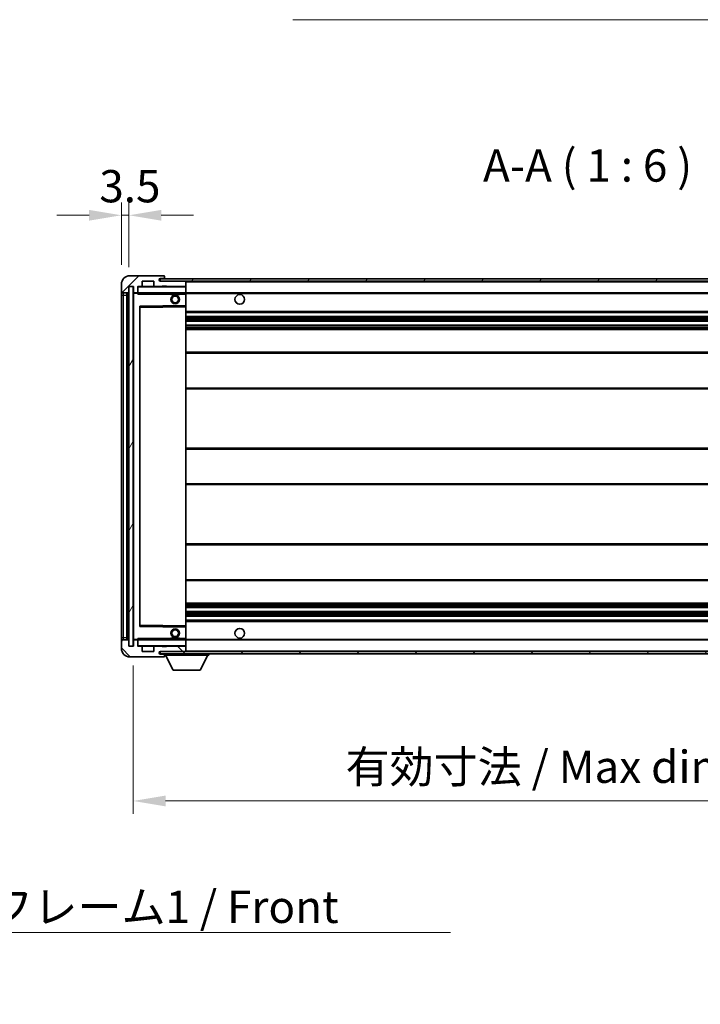
# Model space of a CAD drawing. Units: millimetres. Extents: x 24 to 12802, y 14 to 1700.
# Drawn here: x 2799 to 3115, y 998 to 1456 of the extents above; entities that cross this region are included whole.
import ezdxf

# ---------------------------------------------------------------- set-up
doc = ezdxf.new("R2010")
doc.units = ezdxf.units.MM
for name, color, linetype, lineweight in [('Dimension (ISO)', 7, 'Continuous', 18), ('Dimension (ISO) @ 1', 7, 'Continuous', 18), ('Symbol (ISO)', 7, 'Continuous', 18), ('Symbol (ISO) @ 1', 7, 'Continuous', 18), ('Visible (ISO)', 7, 'Continuous', 35), ('Visible Narrow (ISO)', 7, 'Continuous', 25)]:
    doc.layers.add(name, color=color, linetype=linetype, lineweight=lineweight)
doc.layers.add('Hatch (ISO)', color=1, linetype='Continuous', lineweight=18, true_color=0xff0000)
doc.styles.add('Note Text (TK)', font='MS PGothic.ttf')
doc.dimstyles.new('Default - Method 1b (TK)', dxfattribs={"dimscale": 4, "dimtxt": 2.5, "dimasz": 2.5, "dimexe": 1, "dimexo": 1.5, "dimgap": 1, "dimtad": 1, "dimtoh": 1, "dimrnd": 1e-08, "dimdsep": 46, "dimtxsty": 'Note Text (TK)', "dimcen": 0.09, "dimdle": 5, "dimclrd": 100, "dimclre": 100, "dimclrt": 7, "dimadec": 1, "dimazin": 1, "dimtfac": 1, "dimtmove": 0, "dimatfit": 3, "dimfxl": 0, "dimtolj": 1, "dimlwd": -1, "dimlwe": -1, "dimarcsym": 0})
doc.dimstyles.new('Default - Method 1b (TK)$7', dxfattribs={"dimscale": 4, "dimtxt": 2.5, "dimasz": 2.5, "dimexe": 1, "dimexo": 1.5, "dimgap": 1, "dimtad": 1, "dimtoh": 1, "dimrnd": 1e-08, "dimdsep": 46, "dimtxsty": 'Note Text (TK)', "dimcen": 0.09, "dimdle": 5, "dimclrd": 256, "dimclre": 100, "dimclrt": 7, "dimadec": 1, "dimazin": 1, "dimtfac": 1, "dimtmove": 0, "dimatfit": 3, "dimfxl": 0, "dimtolj": 1, "dimlwd": -1, "dimlwe": -1, "dimarcsym": 0})
pattern_1 = [(45, (1511.058, -33.54), (-13.47038, 13.47038), [])]
pattern_2 = [(135.0002, (1511.058, -33.54), (-13.47033, -13.47043), [])]

# ---------------------------------------------------------------- blocks, each defined once
blk = doc.blocks.new('*D72')
at = {"layer": 'Defpoints', "color": 0, "transparency": 16777216}
for p in [(2851.69, 1164.64), (3276.69, 1164.74), (3276.69, 1092.74)]:
    blk.add_point(p, dxfattribs=at)
at = {"layer": 'Dimension (ISO)', "color": 100, "transparency": 16777216}
for p, q in [((2851.69, 1155.64), (2851.69, 1086.74)), ((3276.69, 1155.74), (3276.69, 1086.74)), ((2866.69, 1092.74), (3261.69, 1092.74))]:
    blk.add_line(p, q, dxfattribs=at)
for points in [[(2866.69, 1095.24), (2866.69, 1090.24), (2851.69, 1092.74)], [(3261.69, 1095.24), (3261.69, 1090.24), (3276.69, 1092.74)]]:
    blk.add_solid(points, dxfattribs=at)
at = {"layer": 'Dimension (ISO)', "color": 7, "transparency": 16777216, "insert": (2950.33, 1108.62), "char_height": 15, "attachment_point": 4, "style": 'Note Text (TK)'}
blk.add_mtext('\\A1;\\fＭＳ Ｐゴシック|b0|i0;\\H15.0000;有効寸法 / Max dim. 425', dxfattribs=at)
blk = doc.blocks.new('*D75')
at = {"layer": 'Defpoints', "color": 0, "transparency": 16777216}
for p in [(2849.69, 1364.72), (2846.19, 1332.64), (2849.69, 1331.64)]:
    blk.add_point(p, dxfattribs=at)
at = {"layer": 'Dimension (ISO)', "color": 100, "transparency": 16777216}
for p, q in [((2846.19, 1341.64), (2846.19, 1370.72)), ((2849.69, 1340.64), (2849.69, 1370.72)), ((2831.19, 1364.72), (2816.19, 1364.72)), ((2846.19, 1364.72), (2849.69, 1364.72)), ((2864.69, 1364.72), (2879.69, 1364.72))]:
    blk.add_line(p, q, dxfattribs=at)
for points in [[(2831.19, 1367.22), (2831.19, 1362.22), (2846.19, 1364.72)], [(2864.69, 1367.22), (2864.69, 1362.22), (2849.69, 1364.72)]]:
    blk.add_solid(points, dxfattribs=at)
at = {"layer": 'Dimension (ISO)', "color": 7, "transparency": 16777216, "insert": (2835.93, 1378.22), "char_height": 15, "attachment_point": 4, "style": 'Note Text (TK)'}
blk.add_mtext('\\A1;3.5', dxfattribs=at)

msp = doc.modelspace()

# ---------------------------------------------------------------- hatches: boundary and pattern name
at = {"layer": 'Hatch (ISO)'}
h = msp.add_hatch(dxfattribs=at)
h.set_pattern_fill('ANSI31', color=256, scale=152.4, style=0)
h.set_pattern_definition(pattern_1)
edge = h.paths.add_edge_path()
edge.add_ellipse((2853.4932, 1328.9379), major_axis=(0, -0.3), ratio=1, start_angle=0, end_angle=90)
edge.add_line((2853.7932, 1328.9379), (2853.7932, 1331.6379))
edge.add_line((2853.7932, 1331.6379), (2855.4932, 1331.6379))
edge.add_ellipse((2855.4932, 1331.9379), major_axis=(0, -0.3), ratio=1, start_angle=0, end_angle=90)
edge.add_line((2855.7932, 1331.9379), (2855.7932, 1334.1379))
edge.add_line((2855.7932, 1334.1379), (2861.1932, 1334.1379))
edge.add_line((2861.1932, 1334.1379), (2861.1932, 1331.9379))
edge.add_ellipse((2861.4932, 1331.9379), major_axis=(-0.3, 0), ratio=1, start_angle=0, end_angle=90)
edge.add_line((2861.4932, 1331.6379), (2865.1932, 1331.6379))
edge.add_line((2865.1932, 1331.6379), (2865.1932, 1331.8379))
edge.add_line((2865.1932, 1331.8379), (2867.1932, 1331.8379))
edge.add_line((2867.1932, 1331.8379), (2867.1932, 1331.6379))
edge.add_line((2867.1932, 1331.6379), (2875.8932, 1331.6379))
edge.add_ellipse((2875.8932, 1331.9379), major_axis=(0, -0.3), ratio=1, start_angle=0, end_angle=90)
edge.add_line((2876.1932, 1331.9379), (2876.1932, 1333.8379))
edge.add_ellipse((2875.8932, 1333.8379), major_axis=(0.3, 0), ratio=1, start_angle=0, end_angle=90)
edge.add_line((2875.8932, 1334.1379), (2864.3182, 1334.1379))
edge.add_ellipse((2864.3182, 1334.7629), major_axis=(0, -0.625), ratio=1, start_angle=348.463041, end_angle=360, ccw=False)
edge.add_ellipse((2864.3182, 1334.7629), major_axis=(-0.125, -0.6124), ratio=1, start_angle=191.536959, end_angle=360, ccw=False)
edge.add_line((2864.3182, 1335.3879), (2865.6932, 1335.3879))
edge.add_ellipse((2865.6932, 1335.8879), major_axis=(0, -0.5), ratio=1, start_angle=0, end_angle=90)
edge.add_line((2866.1932, 1335.8879), (2866.1932, 1336.3379))
edge.add_ellipse((2865.8932, 1336.3379), major_axis=(0.3, 0), ratio=1, start_angle=0, end_angle=90)
edge.add_line((2865.8932, 1336.6379), (2850.1932, 1336.6379))
edge.add_ellipse((2850.1932, 1332.6379), major_axis=(0, 4), ratio=1, start_angle=0, end_angle=90)
edge.add_line((2846.1932, 1332.6379), (2846.1932, 1329.6379))
edge.add_ellipse((2847.1932, 1329.6379), major_axis=(-1, 0), ratio=1, start_angle=0, end_angle=90)
edge.add_line((2847.1932, 1328.6379), (2849.2932, 1328.6379))
edge.add_ellipse((2849.2932, 1328.9379), major_axis=(0, -0.3), ratio=1, start_angle=0, end_angle=90)
edge.add_line((2849.5932, 1328.9379), (2849.5932, 1331.6379))
edge.add_line((2849.5932, 1331.6379), (2849.6932, 1331.6379))
edge.add_line((2849.6932, 1331.6379), (2851.6932, 1331.6379))
edge.add_line((2851.6932, 1331.6379), (2851.7932, 1331.6379))
edge.add_line((2851.7932, 1331.6379), (2851.7932, 1328.9379))
edge.add_ellipse((2852.0932, 1328.9379), major_axis=(-0.3, 0), ratio=1, start_angle=0, end_angle=90)
edge.add_line((2852.0932, 1328.6379), (2853.4932, 1328.6379))
h = msp.add_hatch(dxfattribs=at)
h.set_pattern_fill('ANSI31', color=256, scale=152.4, style=0)
h.set_pattern_definition(pattern_1)
edge = h.paths.add_edge_path()
edge.add_line((3283.6932, 1329.3879), (3278.6932, 1329.3879))
edge.add_line((3278.6932, 1329.3879), (3278.6932, 1328.3879))
edge.add_line((3278.6932, 1328.3879), (3283.6932, 1328.3879))
edge.add_ellipse((3283.6932, 1329.8879), major_axis=(0, -1.5), ratio=1, start_angle=0, end_angle=90)
edge.add_line((3285.1932, 1329.8879), (3285.1932, 1333.6379))
edge.add_ellipse((3283.6932, 1333.6379), major_axis=(1.5, 0), ratio=1, start_angle=0, end_angle=90)
edge.add_line((3283.6932, 1335.1379), (2864.1932, 1335.1379))
edge.add_line((2864.1932, 1335.1379), (2864.1932, 1334.1505))
edge.add_line((2864.1932, 1334.1505), (2864.1932, 1334.1379))
edge.add_line((2864.1932, 1334.1379), (2864.3182, 1334.1379))
edge.add_line((2864.3182, 1334.1379), (2875.8932, 1334.1379))
edge.add_line((2875.8932, 1334.1379), (3264.1932, 1334.1379))
edge.add_line((3264.1932, 1334.1379), (3270.0932, 1334.1379))
edge.add_line((3270.0932, 1334.1379), (3276.5932, 1334.1379))
edge.add_line((3276.5932, 1334.1379), (3283.1932, 1334.1379))
edge.add_line((3283.1932, 1334.1379), (3283.6932, 1334.1379))
edge.add_ellipse((3283.6932, 1333.6379), major_axis=(0, 0.5), ratio=1, start_angle=270, end_angle=360, ccw=False)
edge.add_line((3284.1932, 1333.6379), (3284.1932, 1329.8879))
edge.add_ellipse((3283.6932, 1329.8879), major_axis=(0.5, 0), ratio=1, start_angle=270, end_angle=360, ccw=False)
h = msp.add_hatch(dxfattribs=at)
h.set_pattern_fill('ANSI31', color=256, scale=152.4, angle=14.999978, style=0)
h.set_pattern_definition([(60, (1511.058, -33.54), (-16.49778, 9.525), [])])
h.paths.add_polyline_path([(2851.6932, 1331.6379), (2849.6932, 1331.6379), (2849.6932, 1164.6379), (2851.6932, 1164.6379)])
h = msp.add_hatch(dxfattribs=at)
h.set_pattern_fill('ANSI31', color=256, scale=152.4, angle=90.00021, style=0)
h.set_pattern_definition(pattern_2)
edge = h.paths.add_edge_path()
edge.add_ellipse((2853.4932, 1167.3379), major_axis=(0.3, 0), ratio=1, start_angle=0, end_angle=90)
edge.add_line((2853.4932, 1167.6379), (2852.0932, 1167.6379))
edge.add_ellipse((2852.0932, 1167.3379), major_axis=(0, 0.3), ratio=1, start_angle=0, end_angle=90)
edge.add_line((2851.7932, 1167.3379), (2851.7932, 1164.6379))
edge.add_line((2851.7932, 1164.6379), (2851.6932, 1164.6379))
edge.add_line((2851.6932, 1164.6379), (2849.6932, 1164.6379))
edge.add_line((2849.6932, 1164.6379), (2849.5932, 1164.6379))
edge.add_line((2849.5932, 1164.6379), (2849.5932, 1167.3379))
edge.add_ellipse((2849.2932, 1167.3379), major_axis=(0.3, 0), ratio=1, start_angle=0, end_angle=90)
edge.add_line((2849.2932, 1167.6379), (2847.1932, 1167.6379))
edge.add_ellipse((2847.1932, 1166.6379), major_axis=(0, 1), ratio=1, start_angle=0, end_angle=90)
edge.add_line((2846.1932, 1166.6379), (2846.1932, 1163.6379))
edge.add_ellipse((2850.1932, 1163.6379), major_axis=(-4, 0), ratio=1, start_angle=0, end_angle=90)
edge.add_line((2850.1932, 1159.6379), (2865.8932, 1159.6379))
edge.add_ellipse((2865.8932, 1159.9379), major_axis=(0, -0.3), ratio=1, start_angle=0, end_angle=90)
edge.add_line((2866.1932, 1159.9379), (2866.1932, 1160.3879))
edge.add_ellipse((2865.6932, 1160.3879), major_axis=(0.5, 0), ratio=1, start_angle=0, end_angle=90)
edge.add_line((2865.6932, 1160.8879), (2864.3182, 1160.8879))
edge.add_ellipse((2864.3182, 1161.5129), major_axis=(0, -0.625), ratio=1, start_angle=191.536959, end_angle=360, ccw=False)
edge.add_ellipse((2864.3182, 1161.5129), major_axis=(-0.125, 0.6124), ratio=1, start_angle=348.463041, end_angle=360, ccw=False)
edge.add_line((2864.3182, 1162.1379), (2875.8932, 1162.1379))
edge.add_ellipse((2875.8932, 1162.4379), major_axis=(0, -0.3), ratio=1, start_angle=0, end_angle=90)
edge.add_line((2876.1932, 1162.4379), (2876.1932, 1164.3379))
edge.add_ellipse((2875.8932, 1164.3379), major_axis=(0.3, 0), ratio=1, start_angle=0, end_angle=90)
edge.add_line((2875.8932, 1164.6379), (2867.1932, 1164.6379))
edge.add_line((2867.1932, 1164.6379), (2867.1932, 1164.4379))
edge.add_line((2867.1932, 1164.4379), (2865.1932, 1164.4379))
edge.add_line((2865.1932, 1164.4379), (2865.1932, 1164.6379))
edge.add_line((2865.1932, 1164.6379), (2861.4932, 1164.6379))
edge.add_ellipse((2861.4932, 1164.3379), major_axis=(0, 0.3), ratio=1, start_angle=0, end_angle=90)
edge.add_line((2861.1932, 1164.3379), (2861.1932, 1162.1379))
edge.add_line((2861.1932, 1162.1379), (2855.7932, 1162.1379))
edge.add_line((2855.7932, 1162.1379), (2855.7932, 1164.3379))
edge.add_ellipse((2855.4932, 1164.3379), major_axis=(0.3, 0), ratio=1, start_angle=0, end_angle=90)
edge.add_line((2855.4932, 1164.6379), (2853.7932, 1164.6379))
edge.add_line((2853.7932, 1164.6379), (2853.7932, 1167.3379))
h = msp.add_hatch(dxfattribs=at)
h.set_pattern_fill('ANSI31', color=256, scale=152.4, angle=90.00021, style=0)
h.set_pattern_definition(pattern_2)
edge = h.paths.add_edge_path()
edge.add_line((3278.6932, 1166.8879), (3283.6932, 1166.8879))
edge.add_ellipse((3283.6932, 1166.3879), major_axis=(0, 0.5), ratio=1, start_angle=270, end_angle=360, ccw=False)
edge.add_line((3284.1932, 1166.3879), (3284.1932, 1162.6379))
edge.add_ellipse((3283.6932, 1162.6379), major_axis=(0.5, 0), ratio=1, start_angle=270, end_angle=360, ccw=False)
edge.add_line((3283.6932, 1162.1379), (3283.1932, 1162.1379))
edge.add_line((3283.1932, 1162.1379), (3276.5932, 1162.1379))
edge.add_line((3276.5932, 1162.1379), (3270.0932, 1162.1379))
edge.add_line((3270.0932, 1162.1379), (3264.1932, 1162.1379))
edge.add_line((3264.1932, 1162.1379), (2875.8932, 1162.1379))
edge.add_line((2875.8932, 1162.1379), (2864.3182, 1162.1379))
edge.add_line((2864.3182, 1162.1379), (2864.1932, 1162.1379))
edge.add_line((2864.1932, 1162.1379), (2864.1932, 1162.1253))
edge.add_line((2864.1932, 1162.1253), (2864.1932, 1161.1379))
edge.add_line((2864.1932, 1161.1379), (3283.6932, 1161.1379))
edge.add_ellipse((3283.6932, 1162.6379), major_axis=(0, -1.5), ratio=1, start_angle=0, end_angle=90)
edge.add_line((3285.1932, 1162.6379), (3285.1932, 1166.3879))
edge.add_ellipse((3283.6932, 1166.3879), major_axis=(1.5, 0), ratio=1, start_angle=0, end_angle=90)
edge.add_line((3283.6932, 1167.8879), (3278.6932, 1167.8879))
edge.add_line((3278.6932, 1167.8879), (3278.6932, 1166.8879))

# ---------------------------------------------------------------- linework, layer by layer
at = {"layer": 'Visible (ISO)'}
for p, q in [((2865.8932, 1336.6379), (2850.1932, 1336.6379)), ((3283.6932, 1335.1379), (2864.1932, 1335.1379)), ((2864.1932, 1335.1379), (2864.1932, 1334.1379)), ((2864.3182, 1335.3879), (2865.6932, 1335.3879)), ((2865.6932, 1335.3879), (2866.1932, 1335.3879)), ((2865.8932, 1336.6379), (2865.9432, 1336.6379)), ((2866.1932, 1336.3879), (2866.1932, 1336.3379)), ((2866.1932, 1335.8879), (2866.1932, 1336.3379)), ((2866.1932, 1335.3879), (2866.1932, 1335.8879)), ((2866.1932, 1335.3879), (2866.1932, 1335.1379)), ((2846.1932, 1332.6379), (2846.1932, 1329.6379)), ((2849.5932, 1328.9379), (2849.5932, 1331.6379)), ((2849.5932, 1331.6379), (2851.7932, 1331.6379)), ((2851.6932, 1331.6379), (2849.6932, 1331.6379)), ((2849.6932, 1331.6379), (2849.6932, 1164.6379)), ((2851.6932, 1164.6379), (2851.6932, 1331.6379)), ((2851.7932, 1331.6379), (2851.7932, 1328.9379)), ((2853.7932, 1328.9379), (2853.7932, 1331.6379)), ((2853.7932, 1331.6379), (2855.4932, 1331.6379)), ((2861.4932, 1331.6379), (2855.4932, 1331.6379)), ((2855.7932, 1331.9379), (2855.7932, 1334.1379)), ((2855.7932, 1334.1379), (2861.1932, 1334.1379)), ((2861.1932, 1334.1379), (2861.1932, 1331.9379)), ((2861.4932, 1331.6379), (2865.1932, 1331.6379)), ((2864.1932, 1334.1379), (3283.6932, 1334.1379)), ((2875.8932, 1334.1379), (2864.3182, 1334.1379)), ((2865.1932, 1331.6379), (2865.1932, 1331.8379)), ((2865.1932, 1331.8379), (2867.1932, 1331.8379)), ((2867.1932, 1331.6379), (2865.1932, 1331.6379)), ((2867.1932, 1331.8379), (2867.1932, 1331.6379)), ((2867.1932, 1331.6379), (2875.8932, 1331.6379)), ((2876.0932, 1331.6379), (2875.8932, 1331.6379)), ((2876.1932, 1333.8379), (2876.1932, 1334.1379)), ((2876.1932, 1331.9379), (2876.1932, 1333.8379)), ((2876.1932, 1331.5379), (2876.1932, 1331.9379)), ((2876.1932, 1328.7379), (2876.1932, 1331.5379)), ((2846.1932, 1329.6379), (2846.1932, 1327.6379)), ((2846.1932, 1327.6379), (2846.1932, 1168.6379)), ((2847.1932, 1328.6379), (2849.2932, 1328.6379)), ((2848.6932, 1167.6379), (2848.6932, 1328.6379)), ((2848.9932, 1328.6379), (2848.9932, 1167.6379)), ((2851.7932, 1328.5379), (2851.7932, 1167.7379)), ((2852.0932, 1328.6379), (2851.8932, 1328.6379)), ((2852.0932, 1328.6379), (2853.4932, 1328.6379)), ((2853.7932, 1328.6379), (2853.4932, 1328.6379)), ((2853.7932, 1328.9379), (2853.7932, 1328.7379)), ((2853.7932, 1328.7379), (2853.7932, 1328.4696)), ((2853.8932, 1328.6379), (2876.0932, 1328.6379)), ((2869.1932, 1328.6379), (2869.1932, 1327.9379)), ((2873.1932, 1327.9379), (2869.1932, 1327.9379)), ((2873.1932, 1328.6379), (2873.1932, 1327.9379)), ((2876.1932, 1328.1379), (2876.1932, 1328.7379)), ((2876.1932, 1328.6379), (3264.1932, 1328.6379)), ((2876.1932, 1322.8363), (2876.1932, 1328.1379)), ((2854.7932, 1173.9863), (2854.7932, 1322.2895)), ((2854.8916, 1322.3895), (2876.0948, 1322.7363)), ((2876.1932, 1322.2362), (2876.1932, 1322.8363)), ((2876.1932, 1174.0396), (2876.1932, 1322.2362)), ((2876.1932, 1319.6379), (3276.6932, 1319.6379)), ((2876.1932, 1317.6379), (3276.6932, 1317.6379)), ((2876.1932, 1315.5926), (3276.6932, 1315.5926)), ((2876.1932, 1313.6831), (3276.6932, 1313.6831)), ((2876.1932, 1311.6379), (3272.1932, 1311.6379)), ((2876.1932, 1301.1379), (3276.6932, 1301.1379)), ((2876.1932, 1284.1379), (3276.6932, 1284.1379)), ((2876.1932, 1256.6379), (3272.1932, 1256.6379)), ((2876.1932, 1239.6379), (3272.1932, 1239.6379)), ((2876.1932, 1212.1379), (3276.6932, 1212.1379)), ((2876.1932, 1195.1379), (3276.6932, 1195.1379)), ((2876.1932, 1184.6379), (3272.1932, 1184.6379)), ((2876.1932, 1182.5927), (3276.6932, 1182.5927)), ((2876.1932, 1180.6832), (3276.6932, 1180.6832)), ((2876.1932, 1178.6379), (3276.6932, 1178.6379)), ((2876.1932, 1176.6379), (3276.6932, 1176.6379)), ((2876.0948, 1173.5395), (2854.8916, 1173.8863)), ((2876.1932, 1173.4395), (2876.1932, 1174.0396)), ((2876.1932, 1168.1379), (2876.1932, 1173.4395)), ((2846.1932, 1168.6379), (2846.1932, 1166.6379)), ((2846.1932, 1166.6379), (2846.1932, 1163.6379)), ((2849.2932, 1167.6379), (2847.1932, 1167.6379)), ((2849.5932, 1164.6379), (2849.5932, 1167.3379)), ((2851.7932, 1167.3379), (2851.7932, 1164.6379)), ((2851.8932, 1167.6379), (2852.0932, 1167.6379)), ((2853.4932, 1167.6379), (2852.0932, 1167.6379)), ((2853.4932, 1167.6379), (2853.7932, 1167.6379)), ((2853.7932, 1167.8062), (2853.7932, 1167.5379)), ((2853.7932, 1167.5379), (2853.7932, 1167.3379)), ((2853.7932, 1164.6379), (2853.7932, 1167.3379)), ((2876.0932, 1167.6379), (2853.8932, 1167.6379)), ((2869.1932, 1168.3379), (2873.1932, 1168.3379)), ((2869.1932, 1167.6379), (2869.1932, 1168.3379)), ((2873.1932, 1167.6379), (2873.1932, 1168.3379)), ((2876.1932, 1167.5379), (2876.1932, 1168.1379)), ((2876.1932, 1167.6379), (3264.1932, 1167.6379)), ((2876.1932, 1164.7379), (2876.1932, 1167.5379)), ((2851.7932, 1164.6379), (2849.5932, 1164.6379)), ((2849.6932, 1164.6379), (2851.6932, 1164.6379)), ((2855.4932, 1164.6379), (2853.7932, 1164.6379)), ((2855.4932, 1164.6379), (2861.4932, 1164.6379)), ((2855.7932, 1162.1379), (2855.7932, 1164.3379)), ((2861.1932, 1162.1379), (2855.7932, 1162.1379)), ((2861.1932, 1164.3379), (2861.1932, 1162.1379)), ((2865.1932, 1164.6379), (2861.4932, 1164.6379)), ((3283.6932, 1162.1379), (2864.1932, 1162.1379)), ((2864.1932, 1162.1379), (2864.1932, 1161.1379)), ((2864.3182, 1162.1379), (2875.8932, 1162.1379)), ((2865.1932, 1164.4379), (2865.1932, 1164.6379)), ((2865.1932, 1164.6379), (2867.1932, 1164.6379)), ((2867.1932, 1164.4379), (2865.1932, 1164.4379)), ((2875.8932, 1164.6379), (2867.1932, 1164.6379)), ((2867.1932, 1164.6379), (2867.1932, 1164.4379)), ((2875.8932, 1164.6379), (2876.0932, 1164.6379)), ((2876.1932, 1164.3379), (2876.1932, 1164.7379)), ((2876.1932, 1162.4379), (2876.1932, 1164.3379)), ((2876.1932, 1162.2379), (2876.1932, 1162.4379)), ((2850.1932, 1159.6379), (2865.8932, 1159.6379)), ((2864.1932, 1161.1379), (3283.6932, 1161.1379)), ((2865.6932, 1160.8879), (2864.3182, 1160.8879)), ((2866.1932, 1160.8879), (2865.6932, 1160.8879)), ((2865.9432, 1159.6379), (2865.8932, 1159.6379)), ((2866.1932, 1161.1379), (2866.1932, 1160.4379)), ((2866.1932, 1160.3879), (2866.1932, 1160.4379)), ((2866.1932, 1160.4379), (2886.7932, 1160.4379)), ((2866.1932, 1159.9379), (2866.1932, 1160.3879)), ((2866.1932, 1159.9379), (2866.1932, 1159.8879)), ((2870.2432, 1153.5379), (2866.6932, 1160.4379)), ((2882.7432, 1153.5379), (2886.2932, 1160.4379)), ((2886.7932, 1161.1379), (2886.7932, 1160.4379)), ((2870.2432, 1153.5379), (2882.7432, 1153.5379))]:
    msp.add_line(p, q, dxfattribs=at)
for centre, radius in [((2871.1932, 1325.6379), 2), ((2871.1932, 1325.6379), 1.5706), ((2901.1932, 1325.6379), 2.25), ((2871.1932, 1170.6379), 2), ((2871.1932, 1170.6379), 1.5706), ((2901.1932, 1170.6379), 2.25)]:
    msp.add_circle(centre, radius, dxfattribs=at)
for centre, radius, start, end in [((2850.1932, 1332.6379), 4, 90, 180), ((2864.3182, 1334.7629), 0.625, 90, 270), ((2865.6932, 1335.8879), 0.5, 270, 0), ((2865.8932, 1336.3379), 0.3, 0, 90), ((2865.9432, 1336.3879), 0.25, 0, 90), ((2853.8932, 1331.5379), 0.1, 90, 180), ((2855.4932, 1331.9379), 0.3, 270, 0), ((2861.4932, 1331.9379), 0.3, 180, 270), ((2875.8932, 1333.8379), 0.3, 0, 90), ((2875.8932, 1331.9379), 0.3, 270, 0), ((2876.0932, 1331.5379), 0.1, 0, 90), ((2847.1932, 1329.6379), 1, 180, 270), ((2849.2932, 1328.9379), 0.3, 270, 0), ((2852.0932, 1328.9379), 0.3, 180, 270), ((2851.8932, 1328.5379), 0.1, 90, 180), ((2853.4932, 1328.9379), 0.3, 270, 0), ((2853.8932, 1328.7379), 0.1, 180, 270), ((2876.0932, 1328.7379), 0.1, 270, 0), ((2854.8932, 1322.2895), 0.1, 90.936997, 180), ((2876.0932, 1322.8363), 0.1, 270.936997, 0), ((2854.8932, 1173.9863), 0.1, 180, 269.063003), ((2876.0932, 1173.4395), 0.1, 0, 89.063003), ((2847.1932, 1166.6379), 1, 90, 180), ((2849.2932, 1167.3379), 0.3, 0, 90), ((2851.8932, 1167.7379), 0.1, 180, 270), ((2852.0932, 1167.3379), 0.3, 90, 180), ((2853.4932, 1167.3379), 0.3, 0, 90), ((2853.8932, 1167.5379), 0.1, 90, 180), ((2876.0932, 1167.5379), 0.1, 0, 90), ((2850.1932, 1163.6379), 4, 180, 270), ((2853.8932, 1164.7379), 0.1, 180, 270), ((2855.4932, 1164.3379), 0.3, 0, 90), ((2861.4932, 1164.3379), 0.3, 90, 180), ((2864.3182, 1161.5129), 0.625, 90, 270), ((2875.8932, 1164.3379), 0.3, 0, 90), ((2875.8932, 1162.4379), 0.3, 270, 0), ((2876.0932, 1164.7379), 0.1, 270, 0), ((2876.0932, 1162.2379), 0.1, 270, 0), ((2865.6932, 1160.3879), 0.5, 0, 90), ((2865.8932, 1159.9379), 0.3, 270, 0), ((2865.9432, 1159.8879), 0.25, 270, 0)]:
    msp.add_arc(centre, radius, start, end, dxfattribs=at)
for points in [[(2853.8932, 1328.1379), (2853.8481, 1328.2387), (2853.7932, 1328.3592), (2853.7932, 1328.4696)], [(2853.7932, 1167.8062), (2853.7932, 1167.9166), (2853.8481, 1168.0371), (2853.8932, 1168.1379)]]:
    msp.add_open_spline(points, degree=3, dxfattribs=at)
at = {"layer": 'Visible Narrow (ISO)'}
for p, q in [((2853.8932, 1331.5379), (2853.7932, 1331.5379)), ((2853.8932, 1331.6379), (2853.8932, 1331.5379)), ((2853.8932, 1328.7379), (2853.8932, 1331.5379)), ((2853.8932, 1331.5379), (2876.0932, 1331.5379)), ((2876.0932, 1334.1379), (2876.0932, 1334.0615)), ((2876.0932, 1331.7143), (2876.0932, 1331.6379)), ((2876.0932, 1331.6379), (2876.0932, 1331.5379)), ((2876.1932, 1331.5379), (2876.0932, 1331.5379)), ((2876.0932, 1331.5379), (2876.0932, 1328.7379)), ((2876.1932, 1333.8379), (3263.7349, 1333.8379)), ((2846.1932, 1327.6379), (2847.1932, 1327.6379)), ((2847.1932, 1327.6379), (2847.1932, 1328.6379)), ((2847.1932, 1168.6379), (2847.1932, 1327.6379)), ((2847.1932, 1327.6379), (2848.6932, 1327.6379)), ((2849.2432, 1167.6379), (2849.2432, 1328.6379)), ((2851.8932, 1328.5379), (2851.7932, 1328.5379)), ((2851.8932, 1328.6379), (2851.8932, 1328.5379)), ((2851.8932, 1328.5379), (2853.7932, 1328.5379)), ((2851.8932, 1167.7379), (2851.8932, 1328.5379)), ((2853.7932, 1328.7379), (2853.8932, 1328.7379)), ((2853.8932, 1328.7379), (2853.8932, 1328.6379)), ((2876.0932, 1328.7379), (2853.8932, 1328.7379)), ((2853.8932, 1328.1379), (2853.8932, 1328.6379)), ((2853.8932, 1328.1379), (2869.1932, 1328.1379)), ((2873.1932, 1328.1379), (2876.0932, 1328.1379)), ((2876.0932, 1328.6379), (2876.0932, 1328.7379)), ((2876.0932, 1328.7379), (2876.1932, 1328.7379)), ((2876.0932, 1328.6379), (2876.0932, 1328.1379)), ((2876.1932, 1328.1379), (2876.0932, 1328.1379)), ((2876.0932, 1328.1379), (2876.0932, 1322.8363)), ((2876.1932, 1328.3379), (3268.2377, 1328.3379)), ((2876.0932, 1322.8363), (2854.6932, 1322.4863)), ((2854.6932, 1322.4863), (2854.6932, 1173.7895)), ((2854.6932, 1322.4863), (2854.8916, 1322.3895)), ((2854.7932, 1322.2895), (2854.6932, 1322.4863)), ((2854.8932, 1321.8895), (2854.7932, 1321.8895)), ((2854.8932, 1321.8895), (2854.8916, 1322.3895)), ((2854.8932, 1321.8895), (2876.0932, 1322.2362)), ((2854.8932, 1174.3863), (2854.8932, 1321.8895)), ((2876.1932, 1322.8363), (2876.0932, 1322.8363)), ((2876.0948, 1322.7363), (2876.0932, 1322.8363)), ((2876.0948, 1322.7363), (2876.0932, 1322.2362)), ((2876.1932, 1322.2362), (2876.0932, 1322.2362)), ((2876.0932, 1322.2362), (2876.0932, 1174.0396)), ((2876.1932, 1320.1379), (3276.6932, 1320.1379)), ((2876.1932, 1317.1379), (3276.6932, 1317.1379)), ((2876.1932, 1316.6277), (3276.6932, 1316.6277)), ((2876.1932, 1316.3679), (3276.6932, 1316.3679)), ((2876.1932, 1315.6328), (3276.6932, 1315.6328)), ((2876.1932, 1313.6446), (3276.6932, 1313.6446)), ((2876.1932, 1312.9297), (3276.6932, 1312.9297)), ((2876.1932, 1312.6681), (3276.6932, 1312.6681)), ((2876.1932, 1312.1379), (3276.6932, 1312.1379)), ((2876.1932, 1300.6379), (3276.6932, 1300.6379)), ((2876.1932, 1284.6379), (3276.6932, 1284.6379)), ((2876.1932, 1256.1379), (3276.6932, 1256.1379)), ((2876.1932, 1240.1379), (3276.6932, 1240.1379)), ((2876.1932, 1211.6379), (3276.6932, 1211.6379)), ((2876.1932, 1195.6379), (3276.6932, 1195.6379)), ((2876.1932, 1184.1379), (3276.6932, 1184.1379)), ((2876.1932, 1183.6077), (3276.6932, 1183.6077)), ((2876.1932, 1183.3461), (3276.6932, 1183.3461)), ((2876.1932, 1182.6311), (3276.6932, 1182.6311)), ((2876.1932, 1180.643), (3276.6932, 1180.643)), ((2876.1932, 1179.9079), (3276.6932, 1179.9079)), ((2876.1932, 1179.6481), (3276.6932, 1179.6481)), ((2876.1932, 1179.1379), (3276.6932, 1179.1379)), ((2876.1932, 1176.1379), (3276.6932, 1176.1379)), ((2854.6932, 1173.7895), (2854.7932, 1173.9863)), ((2854.8916, 1173.8863), (2854.6932, 1173.7895)), ((2854.6932, 1173.7895), (2876.0932, 1173.4395)), ((2854.8932, 1174.3863), (2854.7932, 1174.3863)), ((2854.8916, 1173.8863), (2854.8932, 1174.3863)), ((2876.0932, 1174.0396), (2854.8932, 1174.3863)), ((2876.1932, 1174.0396), (2876.0932, 1174.0396)), ((2876.0932, 1174.0396), (2876.0948, 1173.5395)), ((2876.0932, 1173.4395), (2876.0948, 1173.5395)), ((2876.0932, 1173.4395), (2876.1932, 1173.4395)), ((2876.0932, 1173.4395), (2876.0932, 1168.1379)), ((2846.1932, 1168.6379), (2847.1932, 1168.6379)), ((2847.1932, 1167.6379), (2847.1932, 1168.6379)), ((2847.1932, 1168.6379), (2848.6932, 1168.6379)), ((2851.7932, 1167.7379), (2851.8932, 1167.7379)), ((2853.7932, 1167.7379), (2851.8932, 1167.7379)), ((2851.8932, 1167.7379), (2851.8932, 1167.6379)), ((2853.8932, 1167.5379), (2853.7932, 1167.5379)), ((2853.8932, 1167.6379), (2853.8932, 1168.1379)), ((2869.1932, 1168.1379), (2853.8932, 1168.1379)), ((2853.8932, 1167.6379), (2853.8932, 1167.5379)), ((2853.8932, 1164.7379), (2853.8932, 1167.5379)), ((2853.8932, 1167.5379), (2876.0932, 1167.5379)), ((2876.0932, 1168.1379), (2873.1932, 1168.1379)), ((2876.1932, 1168.1379), (2876.0932, 1168.1379)), ((2876.0932, 1168.1379), (2876.0932, 1167.6379)), ((2876.0932, 1167.6379), (2876.0932, 1167.5379)), ((2876.1932, 1167.5379), (2876.0932, 1167.5379)), ((2876.0932, 1167.5379), (2876.0932, 1164.7379)), ((2876.1932, 1167.9379), (3268.2377, 1167.9379)), ((2853.7932, 1164.7379), (2853.8932, 1164.7379)), ((2853.8932, 1164.7379), (2853.8932, 1164.6379)), ((2876.0932, 1164.7379), (2853.8932, 1164.7379)), ((2876.0932, 1164.6379), (2876.0932, 1164.7379)), ((2876.0932, 1164.7379), (2876.1932, 1164.7379)), ((2876.0932, 1164.6379), (2876.0932, 1164.5615)), ((2876.0932, 1162.2143), (2876.0932, 1162.1379)), ((2876.1932, 1162.4379), (3263.7349, 1162.4379))]:
    msp.add_line(p, q, dxfattribs=at)

# ---------------------------------------------------------------- texts
at = {"layer": 'Symbol (ISO)', "color": 7, "insert": (3014.2042, 1375.6379), "char_height": 15, "attachment_point": 7, "style": 'Note Text (TK)'}
msp.add_mtext('A-A ( 1 : 6 )', dxfattribs=at)
at = {"layer": 'Symbol (ISO)', "color": 7, "insert": (2703.0142, 1051.0997), "char_height": 15, "width": 310.087709, "attachment_point": 1, "line_spacing_factor": 1.5, "style": 'Note Text (TK)'}
msp.add_mtext('{\\fＭＳ Ｐゴシック|b0|i0;フロントフレーム1 / Front frame1}', dxfattribs=at)

# ---------------------------------------------------------------- dimensions: what is measured, and where the dimension line sits
at = {"layer": 'Dimension (ISO) @ 1', "color": 100, "true_color": 0x00ff3f}
dim = msp.add_linear_dim(base=(2849.6932, 1364.7185), p1=(2846.1932, 1332.6379), p2=(2849.6932, 1331.6379), angle=180, dimstyle='Default - Method 1b (TK)', override={"dimscale": 1, "dimtxt": 15, "dimasz": 15, "dimexe": 6, "dimexo": 9, "dimgap": 6, "dimtoh": 0, "dimdec": 2, "dimcen": 0.54, "dimtol": 0, "dimlim": 0, "dimtp": 0, "dimtm": 0, "dimtdec": 2, "dimtix": 0, "dimtofl": 1, "dimtmove": 0, "dimatfit": 1}, dxfattribs=at)
dim.commit()
dim.dimension.update_dxf_attribs({"geometry": '*D75', "text_midpoint": (2847.9432, 1364.7185), "dimtype": 128})
dim = msp.add_linear_dim(base=(3276.6932, 1092.7379), p1=(2851.6932, 1164.6379), p2=(3276.6932, 1164.7379), text='\\fＭＳ Ｐゴシック|b0|i0;\\H15.0000;有効寸法 / Max dim. <>', dimstyle='Default - Method 1b (TK)', override={"dimscale": 1, "dimtxt": 15, "dimasz": 15, "dimexe": 6, "dimexo": 9, "dimgap": 6, "dimtoh": 0, "dimdec": 2, "dimcen": 0.54, "dimtol": 0, "dimlim": 0, "dimtp": 0, "dimtm": 0, "dimtdec": 2, "dimtix": 0, "dimtofl": 0, "dimtmove": 0, "dimatfit": 1}, dxfattribs=at)
dim.commit()
dim.dimension.update_dxf_attribs({"geometry": '*D72', "text_midpoint": (3064.1932, 1092.7379), "dimtype": 128})

# ---------------------------------------------------------------- leaders
at = {"layer": 'Symbol (ISO) @ 1', "color": 100, "true_color": 0x00ff40, "annotation_type": 0, "has_hookline": 1}
for points, hookline_direction, text_width in [([(3265.7391, 1333.0412), (3195.3259, 1455.5387), (3180.3259, 1455.5387)], 1, 254.4886), ([(2639.7791, 1114.6454), (2688.0142, 1031.6205), (2703.0142, 1031.6205)], 0, 296.0795)]:
    msp.add_leader(points, dimstyle='Default - Method 1b (TK)$7', override={"dimscale": 1, "dimtxt": 15, "dimasz": 15, "dimgap": 0, "dimtad": 1}, dxfattribs=dict(at, hookline_direction=hookline_direction, text_width=text_width))

doc.saveas('drawing.dxf')
